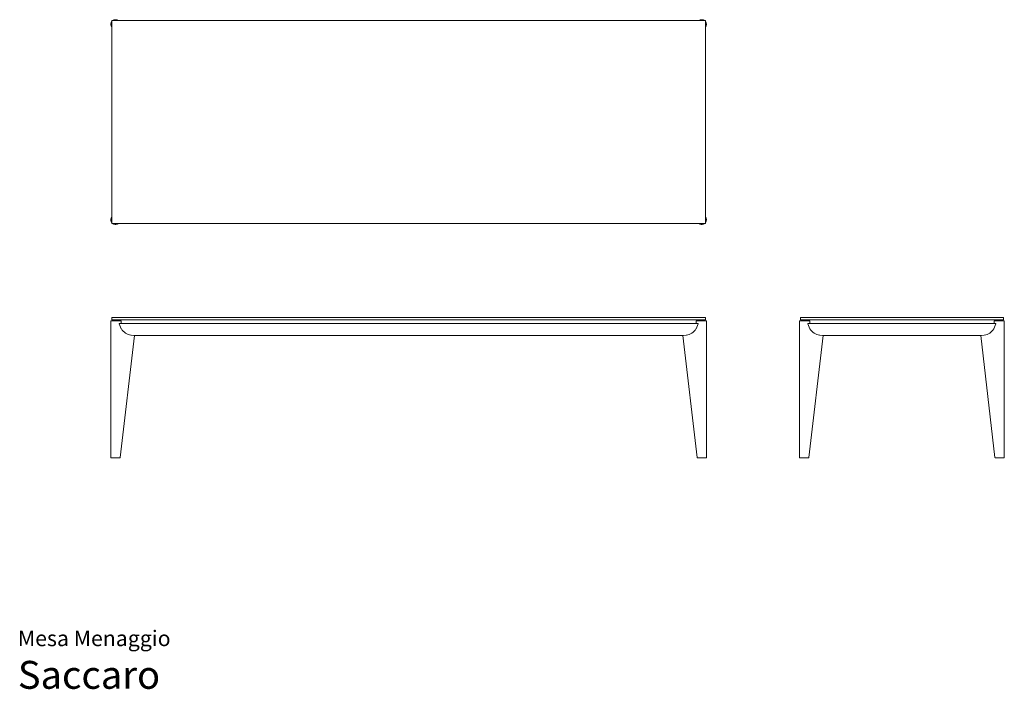
# Model space of a CAD drawing. Units: centimetres. Extents: x 1 to 530, y 0 to 360.
import ezdxf
from ezdxf.enums import TextEntityAlignment as Align

# ---------------------------------------------------------------- set-up
doc = ezdxf.new("R2010")
doc.units = ezdxf.units.CM
doc.layers.get('0').update_dxf_attribs({"lineweight": 0})
doc.styles.add('Saccaro', font='arial.ttf', dxfattribs={"height": 4})
doc.styles.get("Standard").update_dxf_attribs({"font": 'arial.ttf'})

msp = doc.modelspace()

# ---------------------------------------------------------------- linework, layer by layer
for p, q in [((50.49, 359.45), (50.46, 359.35)), ((50.46, 359.35), (50.46, 358.91)), ((50.46, 358.91), (50.46, 356.02)), ((50.46, 356.02), (50.46, 253.84)), ((50.49, 359.45), (50.59, 359.48)), ((51.03, 359.48), (50.59, 359.48)), ((53.92, 359.48), (51.03, 359.48)), ((366.1, 359.48), (53.92, 359.48)), ((366.1, 359.48), (368.99, 359.48)), ((369.43, 359.48), (368.99, 359.48)), ((369.52, 359.45), (369.43, 359.48)), ((369.52, 359.45), (369.56, 359.35)), ((369.56, 358.91), (369.56, 359.35)), ((369.56, 358.91), (369.56, 356.02)), ((369.56, 253.84), (369.56, 356.02)), ((50.46, 253.84), (50.46, 250.95)), ((50.46, 250.95), (50.46, 250.51)), ((50.49, 250.42), (50.46, 250.51)), ((50.49, 250.42), (50.59, 250.38)), ((50.59, 250.38), (51.03, 250.38)), ((51.03, 250.38), (53.92, 250.38)), ((53.92, 250.38), (366.1, 250.38)), ((366.1, 250.38), (368.99, 250.38)), ((368.99, 250.38), (366.1, 250.38)), ((368.99, 250.38), (369.43, 250.38)), ((369.52, 250.42), (369.43, 250.38)), ((369.52, 250.42), (369.56, 250.51)), ((369.56, 250.95), (369.56, 253.84)), ((369.56, 253.84), (369.56, 250.95)), ((369.56, 250.51), (369.56, 250.95)), ((50, 197.92), (50.02, 198.03)), ((50, 124.62), (50, 197.92)), ((50.02, 198.03), (50.09, 198.1)), ((50.09, 198.1), (50.2, 198.12)), ((51.99, 198.12), (50.2, 198.12)), ((50.49, 199.8), (50.52, 199.89)), ((50.49, 198.75), (50.49, 199.8)), ((50.52, 198.66), (50.49, 198.75)), ((50.62, 199.92), (50.52, 199.89)), ((50.52, 198.66), (50.62, 198.62)), ((210.04, 199.92), (50.62, 199.92)), ((50.62, 198.62), (52.02, 198.62)), ((51.99, 198.53), (52.02, 198.62)), ((51.99, 198.12), (51.99, 198.53)), ((51.99, 198.12), (55.33, 198.12)), ((52.02, 198.62), (52.02, 198.63)), ((52.02, 198.62), (210.04, 198.62)), ((54.49, 196.44), (54.5, 196.48)), ((54.49, 196.44), (55.56, 193.82)), ((54.5, 196.48), (54.61, 196.54)), ((54.61, 196.54), (54.82, 196.56)), ((55.47, 196.56), (54.82, 196.56)), ((55.33, 198.12), (55.48, 198.08)), ((55.47, 196.56), (55.48, 196.56)), ((55.48, 198.08), (55.52, 198.02)), ((55.48, 196.56), (55.61, 196.56)), ((55.54, 197.92), (55.52, 198.02)), ((55.54, 196.67), (55.54, 197.92)), ((55.54, 196.56), (55.54, 196.67)), ((55.61, 196.56), (55.76, 196.56)), ((210.04, 196.56), (55.76, 196.56)), ((210.04, 199.92), (369.46, 199.92)), ((368.05, 198.62), (210.04, 198.62)), ((210.04, 196.56), (364.31, 196.56)), ((364.46, 196.56), (364.31, 196.56)), ((364.6, 196.56), (364.46, 196.56)), ((365.58, 196.44), (364.52, 193.82)), ((364.54, 197.92), (364.55, 198.02)), ((364.54, 196.67), (364.54, 197.92)), ((364.54, 196.56), (364.54, 196.67)), ((364.59, 198.08), (364.55, 198.02)), ((364.74, 198.12), (364.59, 198.08)), ((364.6, 196.56), (364.6, 196.56)), ((364.6, 196.56), (365.25, 196.56)), ((368.09, 198.12), (364.74, 198.12)), ((365.47, 196.54), (365.25, 196.56)), ((365.58, 196.48), (365.47, 196.54)), ((365.58, 196.44), (365.58, 196.48)), ((368.05, 198.62), (368.05, 198.63)), ((369.46, 198.62), (368.05, 198.62)), ((368.09, 198.53), (368.05, 198.62)), ((368.09, 198.12), (368.09, 198.53)), ((368.09, 198.12), (369.87, 198.12)), ((369.46, 199.92), (369.55, 199.89)), ((369.55, 198.66), (369.46, 198.62)), ((369.59, 199.8), (369.55, 199.89)), ((369.55, 198.66), (369.59, 198.75)), ((369.59, 198.75), (369.59, 199.8)), ((369.98, 198.1), (369.87, 198.12)), ((370.05, 198.03), (369.98, 198.1)), ((370.07, 197.92), (370.05, 198.03)), ((370.07, 124.62), (370.07, 197.92)), ((420.07, 197.92), (420.1, 198.03)), ((420.07, 197.92), (420.07, 124.62)), ((420.1, 198.03), (420.16, 198.1)), ((420.16, 198.1), (420.27, 198.12)), ((422.06, 198.12), (420.27, 198.12)), ((420.56, 199.8), (420.59, 199.89)), ((420.56, 199.8), (420.56, 198.75)), ((420.59, 198.66), (420.56, 198.75)), ((420.59, 199.89), (420.69, 199.92)), ((420.69, 198.62), (420.59, 198.66)), ((420.69, 199.92), (475.11, 199.92)), ((422.09, 198.62), (420.69, 198.62)), ((422.09, 198.58), (422.06, 198.5)), ((422.06, 198.5), (422.06, 198.12)), ((425.4, 198.12), (422.06, 198.12)), ((422.09, 198.59), (422.19, 198.62)), ((422.09, 198.62), (475.11, 198.62)), ((422.09, 198.59), (422.09, 198.58)), ((475.11, 198.62), (422.19, 198.62)), ((424.63, 196.52), (424.56, 196.46)), ((424.56, 196.46), (424.56, 196.43)), ((424.56, 196.43), (425.67, 193.75)), ((424.72, 196.54), (424.63, 196.52)), ((424.72, 196.54), (424.89, 196.56)), ((425.54, 196.56), (424.89, 196.56)), ((425.4, 198.12), (425.55, 198.08)), ((425.54, 196.56), (425.69, 196.56)), ((425.55, 198.08), (425.59, 198.02)), ((425.61, 197.92), (425.59, 198.02)), ((425.61, 196.67), (425.61, 197.92)), ((425.61, 196.65), (425.61, 196.67)), ((425.61, 196.65), (425.61, 196.56)), ((425.69, 196.56), (425.84, 196.56)), ((425.84, 196.56), (475.11, 196.56)), ((529.53, 199.92), (475.11, 199.92)), ((528.13, 198.62), (475.11, 198.62)), ((475.11, 198.62), (528.03, 198.62)), ((524.38, 196.56), (475.11, 196.56)), ((524.53, 196.56), (524.38, 196.56)), ((524.67, 196.56), (524.53, 196.56)), ((525.66, 196.43), (524.55, 193.75)), ((524.61, 197.92), (524.62, 198.02)), ((524.61, 196.67), (524.61, 197.92)), ((524.61, 196.65), (524.61, 196.67)), ((524.61, 196.65), (524.61, 196.56)), ((524.67, 198.08), (524.62, 198.02)), ((524.81, 198.12), (524.67, 198.08)), ((524.67, 196.56), (525.32, 196.56)), ((524.81, 198.12), (528.16, 198.12)), ((525.5, 196.54), (525.32, 196.56)), ((525.5, 196.54), (525.58, 196.52)), ((525.58, 196.52), (525.66, 196.46)), ((525.66, 196.46), (525.66, 196.43)), ((528.12, 198.59), (528.03, 198.62)), ((528.12, 198.59), (528.13, 198.58)), ((528.13, 198.62), (529.53, 198.62)), ((528.13, 198.58), (528.16, 198.5)), ((528.16, 198.5), (528.16, 198.12)), ((528.16, 198.12), (529.94, 198.12)), ((529.62, 199.89), (529.53, 199.92)), ((529.53, 198.62), (529.62, 198.66)), ((529.66, 199.8), (529.62, 199.89)), ((529.62, 198.66), (529.66, 198.75)), ((529.66, 199.8), (529.66, 198.75)), ((530.06, 198.1), (529.94, 198.12)), ((530.12, 198.03), (530.06, 198.1)), ((530.15, 197.92), (530.12, 198.03)), ((530.15, 197.92), (530.15, 124.62)), ((55.56, 193.82), (55.61, 193.74)), ((55.61, 193.73), (55.61, 193.74)), ((55.61, 193.73), (55.64, 193.69)), ((55.64, 193.69), (56.1, 193.06)), ((56.1, 193.06), (56.64, 192.48)), ((56.64, 192.48), (57.22, 191.95)), ((57.22, 191.95), (57.85, 191.49)), ((57.85, 191.49), (58.53, 191.08)), ((58.53, 191.08), (59.24, 190.75)), ((59.24, 190.75), (59.98, 190.48)), ((360.83, 190.75), (360.09, 190.48)), ((361.55, 191.08), (360.83, 190.75)), ((362.22, 191.49), (361.55, 191.08)), ((362.86, 191.95), (362.22, 191.49)), ((363.44, 192.48), (362.86, 191.95)), ((363.97, 193.06), (363.44, 192.48)), ((364.44, 193.69), (363.97, 193.06)), ((364.46, 193.73), (364.44, 193.69)), ((364.46, 193.73), (364.47, 193.74)), ((364.52, 193.82), (364.47, 193.74)), ((425.68, 193.74), (425.67, 193.75)), ((425.68, 193.74), (425.71, 193.69)), ((425.71, 193.69), (426.18, 193.06)), ((426.18, 193.06), (426.71, 192.48)), ((426.71, 192.48), (427.29, 191.95)), ((427.29, 191.95), (427.92, 191.49)), ((427.92, 191.49), (428.6, 191.08)), ((428.6, 191.08), (429.31, 190.75)), ((429.31, 190.75), (430.05, 190.48)), ((520.91, 190.75), (520.16, 190.48)), ((521.62, 191.08), (520.91, 190.75)), ((522.29, 191.49), (521.62, 191.08)), ((522.93, 191.95), (522.29, 191.49)), ((523.51, 192.48), (522.93, 191.95)), ((524.04, 193.06), (523.51, 192.48)), ((524.51, 193.69), (524.04, 193.06)), ((524.54, 193.74), (524.51, 193.69)), ((524.54, 193.74), (524.55, 193.75)), ((55.02, 124.62), (62.68, 190.14)), ((59.98, 190.48), (60.75, 190.3)), ((60.86, 190.28), (60.75, 190.3)), ((60.86, 190.28), (62.31, 190.14)), ((62.31, 190.14), (62.68, 190.14)), ((210.04, 190.14), (62.68, 190.14)), ((210.04, 190.14), (357.4, 190.14)), ((357.77, 190.14), (357.4, 190.14)), ((365.05, 124.62), (357.4, 190.14)), ((359.22, 190.28), (357.77, 190.14)), ((359.22, 190.28), (359.33, 190.3)), ((360.09, 190.48), (359.33, 190.3)), ((425.1, 124.62), (432.75, 190.14)), ((430.05, 190.48), (430.82, 190.3)), ((430.93, 190.28), (430.82, 190.3)), ((430.93, 190.28), (432.38, 190.14)), ((432.38, 190.14), (432.75, 190.14)), ((432.75, 190.14), (475.11, 190.14)), ((517.47, 190.14), (475.11, 190.14)), ((517.84, 190.14), (517.47, 190.14)), ((525.12, 124.62), (517.47, 190.14)), ((519.29, 190.28), (517.84, 190.14)), ((519.29, 190.28), (519.4, 190.3)), ((520.16, 190.48), (519.4, 190.3)), ((50, 124.62), (50.02, 124.51)), ((50.02, 124.51), (50.09, 124.45)), ((50.09, 124.45), (50.2, 124.42)), ((50.2, 124.42), (54.8, 124.42)), ((54.8, 124.42), (54.91, 124.45)), ((54.99, 124.51), (54.91, 124.45)), ((54.99, 124.51), (55.02, 124.62)), ((365.09, 124.51), (365.05, 124.62)), ((365.09, 124.51), (365.16, 124.45)), ((365.27, 124.42), (365.16, 124.45)), ((369.87, 124.42), (365.27, 124.42)), ((369.98, 124.45), (369.87, 124.42)), ((370.05, 124.51), (369.98, 124.45)), ((370.07, 124.62), (370.05, 124.51)), ((420.07, 124.62), (420.1, 124.51)), ((420.1, 124.51), (420.16, 124.45)), ((420.16, 124.45), (420.27, 124.42)), ((424.87, 124.42), (420.27, 124.42)), ((424.99, 124.45), (424.87, 124.42)), ((425.06, 124.51), (424.99, 124.45)), ((425.1, 124.62), (425.06, 124.51)), ((525.12, 124.62), (525.16, 124.51)), ((525.16, 124.51), (525.23, 124.45)), ((525.23, 124.45), (525.35, 124.42)), ((525.35, 124.42), (529.94, 124.42)), ((530.06, 124.45), (529.94, 124.42)), ((530.12, 124.51), (530.06, 124.45)), ((530.15, 124.62), (530.12, 124.51))]:
    msp.add_line(p, q)
for points in [[(53.92, 359.48), (53.84, 359.54), (53.75, 359.59), (53.66, 359.64), (53.56, 359.69), (53.46, 359.73), (53.36, 359.77), (53.26, 359.8), (53.16, 359.83), (53.07, 359.86), (52.98, 359.88), (52.89, 359.9), (52.8, 359.92), (52.72, 359.93), (52.63, 359.93), (52.55, 359.94), (52.47, 359.94), (52.39, 359.94), (52.31, 359.93), (52.23, 359.93), (52.14, 359.92), (52.06, 359.9), (51.97, 359.88), (51.88, 359.86), (51.78, 359.83), (51.68, 359.8), (51.58, 359.77), (51.48, 359.73), (51.38, 359.69), (51.28, 359.64), (51.19, 359.59), (51.1, 359.54), (51.03, 359.48)], [(366.1, 359.48), (366.18, 359.54), (366.26, 359.59), (366.36, 359.64), (366.45, 359.69), (366.55, 359.73), (366.66, 359.77), (366.76, 359.8), (366.85, 359.83), (366.95, 359.86), (367.04, 359.88), (367.13, 359.9), (367.22, 359.92), (367.3, 359.93), (367.38, 359.93), (367.46, 359.94), (367.54, 359.94), (367.63, 359.94), (367.71, 359.93), (367.79, 359.93), (367.87, 359.92), (367.96, 359.9), (368.05, 359.88), (368.14, 359.86), (368.23, 359.83), (368.33, 359.8), (368.43, 359.77), (368.54, 359.73), (368.64, 359.69), (368.73, 359.64), (368.83, 359.59), (368.91, 359.54), (368.99, 359.48)], [(50.46, 358.91), (50.4, 358.84), (50.35, 358.75), (50.3, 358.66), (50.25, 358.56), (50.21, 358.46), (50.17, 358.36), (50.14, 358.26), (50.11, 358.16), (50.08, 358.06), (50.06, 357.97), (50.04, 357.88), (50.02, 357.8), (50.01, 357.71), (50.01, 357.63), (50, 357.55), (50, 357.47), (50, 357.39), (50.01, 357.31), (50.01, 357.22), (50.02, 357.14), (50.04, 357.05), (50.06, 356.96), (50.08, 356.87), (50.11, 356.78), (50.14, 356.68), (50.17, 356.58), (50.21, 356.48), (50.25, 356.38), (50.3, 356.28), (50.35, 356.19), (50.4, 356.1), (50.46, 356.02)], [(369.56, 358.91), (369.61, 358.84), (369.67, 358.75), (369.72, 358.66), (369.76, 358.56), (369.81, 358.46), (369.85, 358.36), (369.88, 358.26), (369.91, 358.16), (369.94, 358.06), (369.96, 357.97), (369.98, 357.88), (369.99, 357.8), (370, 357.71), (370.01, 357.63), (370.01, 357.55), (370.02, 357.47), (370.01, 357.39), (370.01, 357.31), (370, 357.22), (369.99, 357.14), (369.98, 357.05), (369.96, 356.96), (369.94, 356.87), (369.91, 356.78), (369.88, 356.68), (369.85, 356.58), (369.81, 356.48), (369.76, 356.38), (369.72, 356.28), (369.67, 356.19), (369.61, 356.1), (369.56, 356.02)], [(50.46, 250.95), (50.4, 251.03), (50.35, 251.11), (50.3, 251.21), (50.25, 251.3), (50.21, 251.4), (50.17, 251.51), (50.14, 251.61), (50.11, 251.71), (50.08, 251.8), (50.06, 251.89), (50.04, 251.98), (50.02, 252.07), (50.01, 252.15), (50.01, 252.23), (50, 252.31), (50, 252.4), (50, 252.48), (50.01, 252.56), (50.01, 252.64), (50.02, 252.72), (50.04, 252.81), (50.06, 252.9), (50.08, 252.99), (50.11, 253.09), (50.14, 253.18), (50.17, 253.28), (50.21, 253.39), (50.25, 253.49), (50.3, 253.58), (50.35, 253.68), (50.4, 253.76), (50.46, 253.84)], [(53.92, 250.38), (53.84, 250.33), (53.75, 250.27), (53.66, 250.22), (53.56, 250.18), (53.46, 250.13), (53.36, 250.09), (53.26, 250.06), (53.16, 250.03), (53.07, 250), (52.98, 249.98), (52.89, 249.96), (52.8, 249.95), (52.72, 249.94), (52.63, 249.93), (52.55, 249.92), (52.47, 249.92), (52.39, 249.92), (52.31, 249.93), (52.23, 249.94), (52.14, 249.95), (52.06, 249.96), (51.97, 249.98), (51.88, 250), (51.78, 250.03), (51.68, 250.06), (51.58, 250.09), (51.48, 250.13), (51.38, 250.18), (51.28, 250.22), (51.19, 250.27), (51.1, 250.33), (51.03, 250.38)], [(366.1, 250.38), (366.18, 250.33), (366.26, 250.27), (366.36, 250.22), (366.45, 250.18), (366.55, 250.13), (366.66, 250.09), (366.76, 250.06), (366.85, 250.03), (366.95, 250), (367.04, 249.98), (367.13, 249.96), (367.22, 249.95), (367.3, 249.94), (367.38, 249.93), (367.46, 249.92), (367.54, 249.92), (367.63, 249.92), (367.71, 249.93), (367.79, 249.94), (367.87, 249.95), (367.96, 249.96), (368.05, 249.98), (368.14, 250), (368.23, 250.03), (368.33, 250.06), (368.43, 250.09), (368.54, 250.13), (368.64, 250.18), (368.73, 250.22), (368.83, 250.27), (368.91, 250.33), (368.99, 250.38)], [(369.56, 250.95), (369.61, 251.03), (369.67, 251.11), (369.72, 251.21), (369.76, 251.3), (369.81, 251.4), (369.85, 251.51), (369.88, 251.61), (369.91, 251.71), (369.94, 251.8), (369.96, 251.89), (369.98, 251.98), (369.99, 252.07), (370, 252.15), (370.01, 252.23), (370.01, 252.31), (370.02, 252.4), (370.01, 252.48), (370.01, 252.56), (370, 252.64), (369.99, 252.72), (369.98, 252.81), (369.96, 252.9), (369.94, 252.99), (369.91, 253.09), (369.88, 253.18), (369.85, 253.28), (369.81, 253.39), (369.76, 253.49), (369.72, 253.58), (369.67, 253.68), (369.61, 253.76), (369.56, 253.84)]]:
    msp.add_lwpolyline(points)

# ---------------------------------------------------------------- texts
for s, height, p in [('Mesa Menaggio', 8.3936, (0, 20.56)), ('Saccaro', 15, (0, -4.44))]:
    msp.add_text(s, height=height).set_placement(p, align=Align.BOTTOM_LEFT)
at = {"style": 'Saccaro'}
msp.add_text('Saccaro', height=15, dxfattribs=at).set_placement((0, -4.44), align=Align.BOTTOM_LEFT)

doc.saveas('drawing.dxf')
